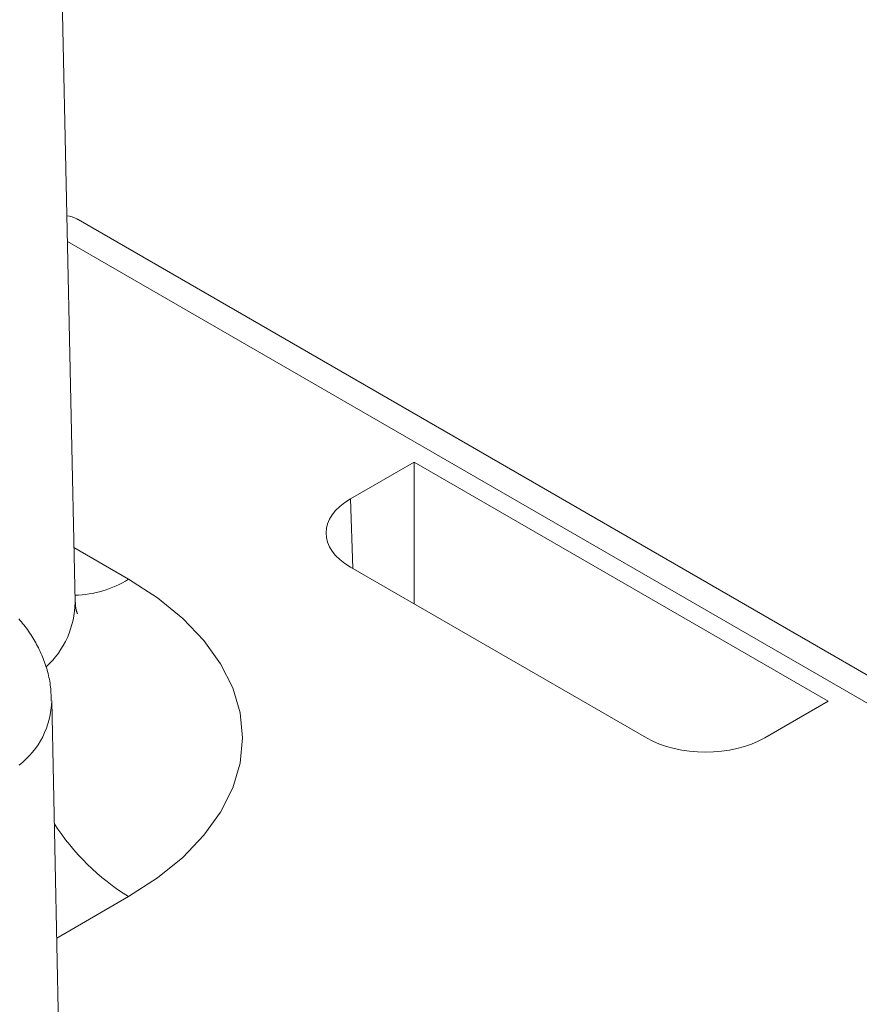
# Model space of a CAD drawing. Units: millimetres. Extents: x -600 to 600, y -735 to 415.
# Drawn here: x 151 to 156, y 188 to 194 of the extents above; entities that cross this region are included whole.
import ezdxf

# ---------------------------------------------------------------- set-up
doc = ezdxf.new("R2010")
doc.units = ezdxf.units.MM
doc.header["$LTSCALE"] = 5
doc.layers.add('7', color=7, linetype='Continuous')

msp = doc.modelspace()

# ---------------------------------------------------------------- linework, layer by layer
at = {"layer": '7', "color": 8, "linetype": 'Continuous', "lineweight": 9}
for p, q in [((151.5523, 190.239), (151.4054, 197.1088)), ((151.5634, 192.6401), (151.5694, 192.6346)), ((160.8595, 187.2739), (151.5705, 192.6363)), ((160.5974, 187.2479), (151.504, 192.4974)), ((153.2782, 190.8858), (153.6766, 191.1158)), ((153.6766, 191.1158), (156.2713, 189.618)), ((153.6766, 190.2279), (153.6766, 191.1158)), ((153.2782, 190.8858), (153.2913, 190.4503)), ((151.545, 190.5799), (151.8871, 190.3823)), ((155.1316, 189.3879), (153.2782, 190.4579)), ((151.8871, 190.3823), (152.0692, 190.2648)), ((151.5535, 190.2374), (151.5534, 190.2393)), ((151.5535, 190.2354), (151.5535, 190.2374)), ((151.5536, 190.2334), (151.5535, 190.2354)), ((151.5537, 190.2315), (151.5536, 190.2334)), ((151.5537, 190.2295), (151.5537, 190.2315)), ((151.5538, 190.2275), (151.5537, 190.2295)), ((151.5539, 190.2256), (151.5538, 190.2275)), ((151.554, 190.2237), (151.5539, 190.2256)), ((151.5541, 190.2217), (151.554, 190.2237)), ((151.5542, 190.2198), (151.5541, 190.2217)), ((151.5543, 190.2179), (151.5542, 190.2198)), ((151.5544, 190.216), (151.5543, 190.2179)), ((151.5546, 190.2141), (151.5544, 190.216)), ((151.5547, 190.2123), (151.5546, 190.2141)), ((151.5549, 190.2104), (151.5547, 190.2123)), ((151.5551, 190.2086), (151.5549, 190.2104)), ((152.0692, 190.2648), (152.2272, 190.1361)), ((151.5553, 190.2068), (151.5551, 190.2086)), ((151.5556, 190.205), (151.5553, 190.2068)), ((151.5558, 190.2033), (151.5556, 190.205)), ((151.5561, 190.2015), (151.5558, 190.2033)), ((151.5564, 190.1998), (151.5561, 190.2015)), ((151.5567, 190.1981), (151.5564, 190.1998)), ((151.557, 190.1965), (151.5567, 190.1981)), ((151.5574, 190.1948), (151.557, 190.1965)), ((151.5578, 190.1932), (151.5574, 190.1948)), ((151.5581, 190.1917), (151.5578, 190.1932)), ((151.5585, 190.1902), (151.5581, 190.1917)), ((151.5589, 190.1887), (151.5585, 190.1902)), ((151.5593, 190.1872), (151.5589, 190.1887)), ((151.5597, 190.1858), (151.5593, 190.1872)), ((151.5601, 190.1844), (151.5597, 190.1858)), ((151.5605, 190.1831), (151.5601, 190.1844)), ((151.5609, 190.1818), (151.5605, 190.1831)), ((151.5613, 190.1806), (151.5609, 190.1818)), ((151.5617, 190.1794), (151.5613, 190.1806)), ((151.5621, 190.1782), (151.5617, 190.1794)), ((151.5625, 190.1772), (151.5621, 190.1782)), ((151.5628, 190.1761), (151.5625, 190.1772)), ((151.5632, 190.1752), (151.5628, 190.1761)), ((151.5635, 190.1742), (151.5632, 190.1752)), ((151.5638, 190.1734), (151.5635, 190.1742)), ((151.5641, 190.1726), (151.5638, 190.1734)), ((151.5644, 190.1718), (151.5641, 190.1726)), ((151.5647, 190.1712), (151.5644, 190.1718)), ((151.5649, 190.1705), (151.5647, 190.1712)), ((151.5652, 190.17), (151.5649, 190.1705)), ((151.5654, 190.1694), (151.5652, 190.17)), ((151.5656, 190.169), (151.5654, 190.1694)), ((151.5658, 190.1685), (151.5656, 190.169)), ((151.5659, 190.1681), (151.5658, 190.1685)), ((151.5661, 190.1678), (151.5659, 190.1681)), ((151.5663, 190.1674), (151.5661, 190.1678)), ((151.5664, 190.1671), (151.5663, 190.1674)), ((151.5665, 190.1668), (151.5664, 190.1671)), ((151.5667, 190.1666), (151.5665, 190.1668)), ((151.5668, 190.1663), (151.5667, 190.1666)), ((151.5669, 190.1661), (151.5668, 190.1663)), ((151.567, 190.1659), (151.5669, 190.1661)), ((151.5671, 190.1657), (151.567, 190.1659)), ((151.5673, 190.1654), (151.5671, 190.1657)), ((151.2079, 190.1245), (151.1999, 190.1338)), ((151.2157, 190.1151), (151.2079, 190.1245)), ((151.2234, 190.1057), (151.2157, 190.1151)), ((151.231, 190.0961), (151.2234, 190.1057)), ((151.2385, 190.0864), (151.231, 190.0961)), ((151.2458, 190.0766), (151.2385, 190.0864)), ((152.2272, 190.1361), (152.3594, 189.9981)), ((151.253, 190.0668), (151.2458, 190.0766)), ((151.2601, 190.0568), (151.253, 190.0668)), ((151.267, 190.0467), (151.2601, 190.0568)), ((151.2737, 190.0365), (151.267, 190.0467)), ((151.2804, 190.0263), (151.2737, 190.0365)), ((151.2868, 190.0159), (151.2804, 190.0263)), ((151.2931, 190.0054), (151.2868, 190.0159)), ((151.2993, 189.9949), (151.2931, 190.0054)), ((151.3053, 189.9843), (151.2993, 189.9949)), ((151.3111, 189.9735), (151.3053, 189.9843)), ((151.3168, 189.9627), (151.3111, 189.9735)), ((152.3594, 189.9981), (152.4639, 189.8524)), ((151.3223, 189.9518), (151.3168, 189.9627)), ((151.3277, 189.9408), (151.3223, 189.9518)), ((151.3328, 189.9297), (151.3277, 189.9408)), ((151.3379, 189.9186), (151.3328, 189.9297)), ((151.3428, 189.9073), (151.3379, 189.9186)), ((151.3475, 189.896), (151.3428, 189.9073)), ((151.3521, 189.8846), (151.3475, 189.896)), ((151.3565, 189.8732), (151.3521, 189.8846)), ((151.3608, 189.8617), (151.3565, 189.8732)), ((151.3649, 189.8501), (151.3608, 189.8617)), ((151.3688, 189.8384), (151.3649, 189.8501)), ((152.4639, 189.8524), (152.5395, 189.7009)), ((151.3726, 189.8267), (151.3688, 189.8384)), ((151.3762, 189.815), (151.3726, 189.8267)), ((151.3796, 189.8031), (151.3762, 189.815)), ((151.3827, 189.7913), (151.3796, 189.8031)), ((151.3857, 189.7793), (151.3827, 189.7913)), ((151.3884, 189.7674), (151.3857, 189.7793)), ((151.3908, 189.7553), (151.3884, 189.7674)), ((151.393, 189.7433), (151.3908, 189.7553)), ((151.3949, 189.7312), (151.393, 189.7433)), ((151.3965, 189.719), (151.3949, 189.7312)), ((151.3979, 189.7068), (151.3965, 189.719)), ((151.399, 189.6946), (151.3979, 189.7068)), ((151.3999, 189.6824), (151.399, 189.6946)), ((151.4007, 189.6701), (151.3999, 189.6824)), ((151.4013, 189.6578), (151.4007, 189.6701)), ((151.4018, 189.6455), (151.4013, 189.6578)), ((152.5395, 189.7009), (152.5853, 189.5454)), ((151.4022, 189.6332), (151.4018, 189.6455)), ((151.4026, 189.6209), (151.4022, 189.6332)), ((151.5523, 182.7497), (151.4054, 189.6195)), ((156.2713, 189.618), (155.8728, 189.3879)), ((152.5853, 189.5454), (152.6006, 189.388)), ((152.6006, 189.388), (152.5853, 189.2305)), ((152.5853, 189.2305), (152.5395, 189.075)), ((152.5395, 189.075), (152.4639, 188.9235)), ((152.4639, 188.9235), (152.3594, 188.7778)), ((152.3594, 188.7778), (152.2272, 188.6398)), ((152.2272, 188.6398), (152.0692, 188.5112)), ((152.0692, 188.5112), (151.8871, 188.3936)), ((151.8871, 188.3936), (151.4372, 188.1338))]:
    msp.add_line(p, q, dxfattribs=at)
for centre, radius, start, end in [((151.5349, 190.9448), 0.6636, 271.42254, 302.05802), ((150.9907, 190.2464), 0.5616, 312.69096, 359.24075), ((150.8811, 189.6324), 0.5244, 307.69414, 358.59329), ((152.6529, 189.6365), 1.4598, 212.51185, 238.36319)]:
    msp.add_arc(centre, radius, start, end, dxfattribs=at)
for centre, major_axis, ratio, start_param, end_param in [((151.3047, 192.1845), (0.2688, 0.4501), 0.56722, 0.038619, 0.254551), ((153.649, 190.6719), (0.5244, 0), 0.577112, 2.356347, 3.926839), ((155.5022, 189.602), (0.5242, 0), 0.577464, 3.927143, 5.497635)]:
    msp.add_ellipse(centre, major_axis=major_axis, ratio=ratio, start_param=start_param, end_param=end_param, dxfattribs=at)

doc.saveas('drawing.dxf')
